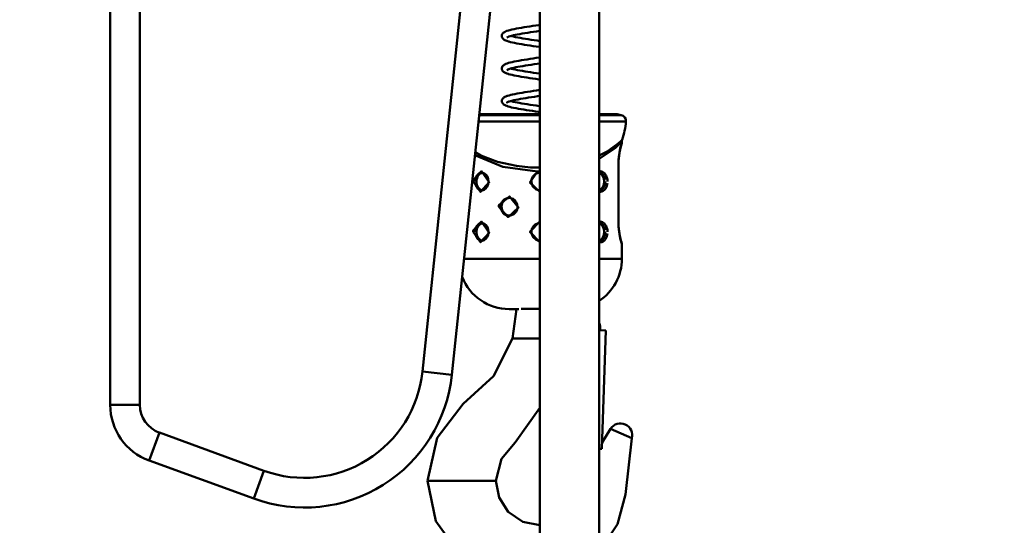
# Model space of a CAD drawing. Units: millimetres. Extents: x 59 to 11939, y 24 to 8424.
# Drawn here: x 3181 to 3367, y 2252 to 2347 of the extents above; entities that cross this region are included whole.
import ezdxf

# ---------------------------------------------------------------- set-up
doc = ezdxf.new("R2010")
doc.units = ezdxf.units.MM
doc.header["$MEASUREMENT"] = 0
doc.layers.add('(1) Shape lines', color=7, linetype='Continuous', lineweight=35, true_color=0x000000)
doc.layers.add('(6) Dimensions', color=7, linetype='Continuous', lineweight=35, true_color=0x000000)
doc.styles.add('Arial', font='arial.ttf')
doc.styles.add('Microsoft YaHei', font='arial.ttf')
doc.dimstyles.new('Vertex Style', dxfattribs={"dimscale": 20, "dimtxt": 0.18, "dimasz": 3.6, "dimexe": 1.8, "dimexo": 0.0625, "dimgap": 1.7, "dimtad": 1, "dimdec": 1, "dimdsep": 46, "dimtxsty": 'Arial', "dimblk1": 'CLOSED', "dimblk2": 'CLOSED', "dimsah": 1, "dimcen": 0.09, "dimdle": 1.8, "dimadec": 1, "dimazin": 2, "dimtfac": 0.65, "dimtdec": 4, "dimtmove": 0, "dimatfit": 3, "dimfxl": 1, "dimtolj": 1, "dimtzin": 0, "dimlwe": 25, "dimarcsym": 0})

# ---------------------------------------------------------------- blocks, each defined once
blk = doc.blocks.new('_Closed')
at = {"color": 0, "linetype": 'ByBlock', "lineweight": -2}
for p, q in [((-1, 0.166667), (0, 0)), ((-1, 0.166667), (-1, -0.166667)), ((0, 0), (-1, -0.166667)), ((0, 0), (-1, 0))]:
    blk.add_line(p, q, dxfattribs=at)
blk = doc.blocks.new('*D15')
at = {"layer": '(6) Dimensions', "color": 9, "lineweight": 25}
for p, q in [((5519.05, 2482.36), (5749.68, 2482.36)), ((5713.68, 2410.36), (5713.68, 1069.11)), ((1461.57, 997.11), (5749.68, 997.11))]:
    blk.add_line(p, q, dxfattribs=at)
at = {"layer": 'Defpoints', "color": 0}
for p in [(5517.8, 2482.36), (1460.32, 997.11), (5713.68, 997.11)]:
    blk.add_point(p, dxfattribs=at)
at = {"layer": '(6) Dimensions', "color": 9, "lineweight": 25, "xscale": 72, "yscale": 72, "zscale": 72}
for p, rotation in [((5713.68, 2482.36), 90), ((5713.68, 997.11), 270)]:
    blk.add_blockref('_Closed', p, dxfattribs=dict(at, rotation=rotation))
at = {"layer": '(6) Dimensions', "color": 7, "lineweight": 35, "insert": (5647.32, 1459.4), "char_height": 70, "attachment_point": 5, "rotation": 90, "style": 'Microsoft YaHei'}
blk.add_mtext('\\A1;3304', dxfattribs=at)
blk = doc.blocks.new('*D25')
at = {"layer": '(6) Dimensions', "color": 9, "lineweight": 25}
for p, q in [((3280.05, 2351.97), (3521.37, 2351.97)), ((3485.37, 1634.18), (3485.37, 2279.97)), ((3262.76, 1562.18), (3521.37, 1562.18))]:
    blk.add_line(p, q, dxfattribs=at)
at = {"layer": 'Defpoints', "color": 0}
for p in [(3278.8, 2351.97), (3485.37, 2351.97), (3261.51, 1562.18)]:
    blk.add_point(p, dxfattribs=at)
at = {"layer": '(6) Dimensions', "color": 9, "lineweight": 25, "xscale": 72, "yscale": 72, "zscale": 72}
for p, rotation in [((3485.37, 2351.97), 90), ((3485.37, 1562.18), 270)]:
    blk.add_blockref('_Closed', p, dxfattribs=dict(at, rotation=rotation))
at = {"layer": '(6) Dimensions', "color": 7, "lineweight": 35, "insert": (3419.01, 1849.84), "char_height": 70, "attachment_point": 5, "rotation": 90, "style": 'Microsoft YaHei'}
blk.add_mtext('\\A1;2061', dxfattribs=at)
blk = doc.blocks.new('*D27')
at = {"layer": '(6) Dimensions', "color": 9, "lineweight": 25}
for p, q in [((3277.94, 2462.77), (2907.4, 2462.77)), ((2943.4, 2390.77), (2943.4, 1069.11)), ((1461.57, 997.11), (2979.4, 997.11))]:
    blk.add_line(p, q, dxfattribs=at)
at = {"layer": 'Defpoints', "color": 0}
for p in [(3279.19, 2462.77), (1460.32, 997.11), (2943.4, 997.11)]:
    blk.add_point(p, dxfattribs=at)
at = {"layer": '(6) Dimensions', "color": 9, "lineweight": 25, "xscale": 72, "yscale": 72, "zscale": 72}
for p, rotation in [((2943.4, 2462.77), 90), ((2943.4, 997.11), 270)]:
    blk.add_blockref('_Closed', p, dxfattribs=dict(at, rotation=rotation))
at = {"layer": '(6) Dimensions', "color": 7, "lineweight": 35, "insert": (2877.04, 1545.98), "char_height": 70, "attachment_point": 5, "rotation": 90, "style": 'Microsoft YaHei'}
blk.add_mtext('\\A1;3269', dxfattribs=at)
blk = doc.blocks.new('Crane_WorkSt_1_8a049090-07a1-4948-b5ed-9567fd1e52bb')
at = {"layer": '(1) Shape lines', "color": 7, "lineweight": 50, "ltscale": 60}
for p, q in [((3605, 2543.87), (3605, 2382.5)), ((3615, 2382.5), (3615, 2543.87)), ((3723.68, 2521.37), (3710.26, 2393.69)), ((3720.21, 2392.65), (3733.74, 2521.37)), ((3749.8, 1629.78), (3749.8, 2521.37)), ((3769.8, 2521.37), (3769.8, 1629.78)), ((3749.82, 2480.52), (3729.28, 2480.52)), ((3749.82, 2480.19), (3729.36, 2480.19)), ((3777.26, 2480.19), (3769.81, 2480.19)), ((3775.45, 2480.52), (3769.95, 2480.52)), ((3729.14, 2478.04), (3749.82, 2478.04)), ((3769.86, 2478.04), (3778.87, 2478.04)), ((3777.5, 2471.25), (3777.5, 2470.77)), ((3776.33, 2464.77), (3776.39, 2464.77)), ((3776.33, 2464.77), (3776.33, 2442.77)), ((3776.39, 2464.77), (3776.39, 2442.77)), ((3776.39, 2464.77), (3776.39, 2442.77)), ((3730.39, 2460.76), (3730.64, 2460.72)), ((3741.07, 2446.81), (3741.01, 2446.78)), ((3730.39, 2443.76), (3730.64, 2443.72)), ((3776.33, 2442.77), (3776.39, 2442.77)), ((3777.5, 2436.77), (3777.5, 2431.77)), ((3770.14, 2407.66), (3770.17, 2408.66)), ((3772.13, 2407.59), (3770.14, 2407.66)), ((3772.13, 2407.59), (3770.74, 2367.62)), ((3740.62, 2404.87), (3742.06, 2404.87)), ((3743.59, 2404.87), (3742.06, 2404.87)), ((3749.82, 2404.87), (3743.59, 2404.87)), ((3710.26, 2393.69), (3720.21, 2392.65)), ((3615, 2382.5), (3605, 2382.5)), ((3780.86, 2371.24), (3773.66, 2374.44)), ((3621.58, 2373.11), (3618.16, 2363.71)), ((3656.8, 2360.29), (3621.58, 2373.11)), ((3769.79, 2367.65), (3770.74, 2367.62)), ((3618.16, 2363.71), (3653.38, 2350.89)), ((3656.8, 2360.29), (3653.38, 2350.89)), ((3712.34, 2356.87), (3711.95, 2356.87)), ((3715.34, 2356.87), (3712.34, 2356.87)), ((3730.46, 2356.87), (3715.34, 2356.87)), ((3734.36, 2356.87), (3730.46, 2356.87)), ((3735, 2356.87), (3734.36, 2356.87))]:
    blk.add_line(p, q, dxfattribs=at)
at = {"layer": '(1) Shape lines', "color": 7, "lineweight": 50, "ltscale": 20}
for p, q in [((3741.98, 2509.33), (3742.78, 2509.48)), ((3742.78, 2509.48), (3743.64, 2509.63)), ((3745.49, 2509.93), (3746.46, 2510.08)), ((3746.46, 2510.08), (3747.46, 2510.23)), ((3747.46, 2510.23), (3748.47, 2510.38)), ((3748.47, 2510.38), (3749.49, 2510.53)), ((3749.49, 2510.53), (3749.82, 2510.58)), ((3737.12, 2506.34), (3737.07, 2506.5)), ((3737.2, 2506.17), (3737.12, 2506.34)), ((3738.18, 2508.31), (3738.35, 2508.39)), ((3738.35, 2508.39), (3738.74, 2508.54)), ((3738.88, 2506.43), (3738.68, 2506.29)), ((3738.74, 2508.54), (3739.22, 2508.7)), ((3738.86, 2506.41), (3738.85, 2506.41)), ((3738.85, 2506.41), (3738.85, 2506.41)), ((3739.07, 2506.53), (3738.88, 2506.43)), ((3739.38, 2506.65), (3739, 2506.5)), ((3739.22, 2508.7), (3739.77, 2508.85)), ((3739.83, 2506.8), (3739.38, 2506.65)), ((3739.77, 2508.85), (3740.4, 2509)), ((3740.36, 2506.94), (3739.83, 2506.8)), ((3740.05, 2506.85), (3740.34, 2506.77)), ((3740.34, 2506.77), (3740.96, 2506.63)), ((3740.96, 2507.09), (3740.36, 2506.94)), ((3740.4, 2509), (3741.09, 2509.16)), ((3741.6, 2507.23), (3740.96, 2507.09)), ((3740.96, 2506.63), (3741.64, 2506.48)), ((3741.09, 2509.16), (3741.23, 2509.18)), ((3741.23, 2509.18), (3741.98, 2509.33)), ((3742.24, 2507.36), (3741.49, 2507.21)), ((3741.64, 2506.48), (3742.39, 2506.33)), ((3743.04, 2507.51), (3742.24, 2507.36)), ((3742.39, 2506.33), (3743.2, 2506.18)), ((3743.9, 2507.66), (3743.04, 2507.51)), ((3743.2, 2506.18), (3744.06, 2506.03)), ((3744.8, 2507.81), (3743.9, 2507.66)), ((3745.74, 2507.96), (3744.8, 2507.81)), ((3746.72, 2508.11), (3745.74, 2507.96)), ((3747.72, 2508.26), (3746.72, 2508.11)), ((3748.74, 2508.41), (3747.72, 2508.26)), ((3749.77, 2508.56), (3748.74, 2508.41)), ((3749.82, 2508.56), (3749.77, 2508.56)), ((3739.23, 2505.02), (3738.74, 2505.17)), ((3739.39, 2504.97), (3739.23, 2505.02)), ((3739.95, 2504.82), (3739.39, 2504.97)), ((3744.65, 2503.91), (3743.73, 2504.06)), ((3744.06, 2506.03), (3744.96, 2505.88)), ((3744.96, 2505.88), (3745.9, 2505.73)), ((3745.9, 2505.73), (3746.88, 2505.58)), ((3746.88, 2505.58), (3747.88, 2505.43)), ((3747.88, 2505.43), (3748.89, 2505.28)), ((3748.89, 2505.28), (3749.82, 2505.15)), ((3749.82, 2503.13), (3749.64, 2503.16)), ((3737, 2495.95), (3737.03, 2496.15)), ((3737.16, 2496.49), (3737.26, 2496.65)), ((3737.54, 2496.95), (3737.69, 2497.06)), ((3737.69, 2497.06), (3737.93, 2497.22)), ((3737.93, 2497.22), (3738.25, 2497.37)), ((3738.25, 2497.37), (3738.42, 2497.45)), ((3738.42, 2497.45), (3738.82, 2497.6)), ((3741.04, 2496.13), (3740.43, 2495.99)), ((3741.72, 2496.28), (3741.04, 2496.13)), ((3741.21, 2498.21), (3741.98, 2498.36)), ((3742.46, 2496.43), (3741.72, 2496.28)), ((3743.26, 2496.58), (3742.46, 2496.43)), ((3744.11, 2496.72), (3743.26, 2496.58)), ((3745, 2496.87), (3744.11, 2496.72)), ((3745.94, 2497.02), (3745, 2496.87)), ((3746.91, 2497.17), (3745.94, 2497.02)), ((3746.56, 2499.13), (3747.57, 2499.28)), ((3747.9, 2497.31), (3746.91, 2497.17)), ((3748.9, 2497.46), (3747.9, 2497.31)), ((3749.82, 2497.6), (3748.9, 2497.46)), ((3737.01, 2495.76), (3737, 2495.95)), ((3737.06, 2495.57), (3737.01, 2495.76)), ((3737.1, 2495.41), (3737.06, 2495.57)), ((3737.18, 2495.23), (3737.1, 2495.41)), ((3737.96, 2494.54), (3737.8, 2494.63)), ((3738.27, 2494.38), (3737.96, 2494.54)), ((3738.66, 2494.23), (3738.27, 2494.38)), ((3739.14, 2494.08), (3738.66, 2494.23)), ((3738.91, 2495.48), (3738.69, 2495.33)), ((3739.12, 2495.58), (3738.91, 2495.48)), ((3739.42, 2495.69), (3739.04, 2495.55)), ((3739.3, 2494.02), (3739.14, 2494.08)), ((3739.89, 2495.84), (3739.42, 2495.69)), ((3740.43, 2495.99), (3739.89, 2495.84)), ((3740.05, 2495.88), (3740.28, 2495.82)), ((3740.28, 2495.82), (3740.88, 2495.67)), ((3740.88, 2495.67), (3741.56, 2495.53)), ((3741.56, 2495.53), (3742.3, 2495.38)), ((3742.3, 2495.38), (3743.09, 2495.23)), ((3743.59, 2493.11), (3742.73, 2493.26)), ((3743.09, 2495.23), (3743.94, 2495.08)), ((3744.5, 2492.96), (3743.59, 2493.11)), ((3743.94, 2495.08), (3744.84, 2494.93)), ((3744.84, 2494.93), (3745.77, 2494.78)), ((3745.77, 2494.78), (3746.74, 2494.63)), ((3746.74, 2494.63), (3747.74, 2494.48)), ((3747.74, 2494.48), (3748.75, 2494.33)), ((3748.75, 2494.33), (3749.78, 2494.18)), ((3749.78, 2494.18), (3749.82, 2494.18)), ((3749.49, 2492.21), (3748.46, 2492.36)), ((3749.82, 2492.16), (3749.49, 2492.21)), ((3737.63, 2486.06), (3737.88, 2486.21)), ((3737.88, 2486.21), (3738.04, 2486.31)), ((3738.04, 2486.31), (3738.38, 2486.46)), ((3738.38, 2486.46), (3738.79, 2486.62)), ((3738.79, 2486.62), (3738.96, 2486.67)), ((3738.96, 2486.67), (3739.45, 2486.82)), ((3741.37, 2487.28), (3742.14, 2487.43)), ((3742.14, 2487.43), (3742.97, 2487.58)), ((3742.97, 2487.58), (3743.85, 2487.73)), ((3747.03, 2486.21), (3746.05, 2486.06)), ((3746.72, 2488.18), (3747.73, 2488.33)), ((3748.03, 2486.36), (3747.03, 2486.21)), ((3747.73, 2488.33), (3748.75, 2488.48)), ((3749.05, 2486.51), (3748.03, 2486.36)), ((3748.75, 2488.48), (3749.78, 2488.64)), ((3749.82, 2486.62), (3749.05, 2486.51)), ((3749.78, 2488.64), (3749.82, 2488.64)), ((3737, 2484.9), (3737.01, 2485.1)), ((3737.03, 2484.71), (3737, 2484.9)), ((3737.01, 2485.1), (3737.06, 2485.28)), ((3737.06, 2484.55), (3737.03, 2484.71)), ((3737.06, 2485.28), (3737.13, 2485.45)), ((3737.12, 2484.37), (3737.06, 2484.55)), ((3737.22, 2484.2), (3737.12, 2484.37)), ((3737.13, 2485.45), (3737.21, 2485.62)), ((3737.21, 2485.62), (3737.33, 2485.77)), ((3737.35, 2484.04), (3737.22, 2484.2)), ((3737.33, 2485.77), (3737.49, 2485.93)), ((3737.48, 2483.9), (3737.35, 2484.04)), ((3737.69, 2483.75), (3737.48, 2483.9)), ((3737.49, 2485.93), (3737.63, 2486.06)), ((3737.84, 2483.63), (3737.69, 2483.75)), ((3738.14, 2483.48), (3737.84, 2483.63)), ((3738.31, 2483.4), (3738.14, 2483.48)), ((3738.68, 2483.25), (3738.31, 2483.4)), ((3739.14, 2483.1), (3738.68, 2483.25)), ((3739.18, 2484.63), (3738.87, 2484.49)), ((3739.55, 2484.77), (3739.18, 2484.63)), ((3739.89, 2484.87), (3739.41, 2484.73)), ((3740.44, 2485.02), (3739.89, 2484.87)), ((3740.05, 2484.92), (3740.28, 2484.85)), ((3740.28, 2484.85), (3740.87, 2484.7)), ((3741.07, 2485.17), (3740.44, 2485.02)), ((3741.77, 2485.32), (3741.07, 2485.17)), ((3742.52, 2485.47), (3741.77, 2485.32)), ((3742.15, 2484.43), (3742.92, 2484.29)), ((3743.33, 2485.61), (3742.52, 2485.47)), ((3742.92, 2484.29), (3743.77, 2484.14)), ((3744.2, 2485.76), (3743.33, 2485.61)), ((3743.77, 2484.14), (3744.67, 2483.99)), ((3745.1, 2485.91), (3744.2, 2485.76)), ((3744.67, 2483.99), (3745.61, 2483.84)), ((3746.05, 2486.06), (3745.1, 2485.91)), ((3745.61, 2483.84), (3746.58, 2483.69)), ((3748.6, 2483.39), (3749.63, 2483.23)), ((3749.63, 2483.23), (3749.82, 2483.21)), ((3741.74, 2482.48), (3740.99, 2482.64)), ((3741.87, 2482.46), (3741.74, 2482.48)), ((3749.82, 2481.19), (3749.34, 2481.26)), ((3777.16, 2469.61), (3776.65, 2467.59)), ((3777.42, 2470.39), (3777.37, 2470.24)), ((3776.46, 2466.23), (3776.39, 2464.78)), ((3776.65, 2467.59), (3776.46, 2466.23)), ((3776.66, 2467.61), (3776.65, 2467.57)), ((3776.35, 2465.57), (3776.39, 2464.77)), ((3730.57, 2460.75), (3729.95, 2460.8)), ((3730.53, 2460.73), (3730.53, 2460.73)), ((3731.18, 2460.48), (3730.57, 2460.75)), ((3731.73, 2460.03), (3731.18, 2460.48)), ((3732.15, 2459.44), (3731.73, 2460.03)), ((3732.1, 2456.01), (3732.43, 2456.85)), ((3732.44, 2458.66), (3732.14, 2459.48)), ((3732.43, 2456.85), (3732.55, 2457.77)), ((3732.55, 2457.77), (3732.44, 2458.66)), ((3747.13, 2458.69), (3747, 2457.82)), ((3747, 2457.82), (3747.1, 2456.95)), ((3747.1, 2456.95), (3747.45, 2456.15)), ((3747.51, 2459.48), (3747.13, 2458.69)), ((3747.24, 2458.9), (3747.24, 2458.9)), ((3730.36, 2454.76), (3731.03, 2454.98)), ((3731.03, 2454.98), (3731.64, 2455.43)), ((3731.64, 2455.43), (3732.12, 2456.05)), ((3747.45, 2456.15), (3748.55, 2455.14)), ((3748.55, 2455.14), (3749.82, 2454.81)), ((3769.78, 2454.77), (3770.05, 2454.74)), ((3741.4, 2451.46), (3740.79, 2451.91)), ((3741.9, 2450.83), (3741.4, 2451.46)), ((3742.2, 2450.08), (3741.9, 2450.83)), ((3742.3, 2449.27), (3742.2, 2450.08)), ((3739.44, 2446.24), (3740.29, 2446.4)), ((3740.29, 2446.4), (3741.06, 2446.8)), ((3741.06, 2446.8), (3741.69, 2447.41)), ((3741.69, 2447.41), (3742.15, 2448.29)), ((3742.15, 2448.29), (3742.3, 2449.27)), ((3730.57, 2443.75), (3729.95, 2443.8)), ((3731.18, 2443.48), (3730.57, 2443.75)), ((3731.73, 2443.03), (3731.18, 2443.48)), ((3732.15, 2442.44), (3731.73, 2443.03)), ((3732.1, 2439.01), (3732.43, 2439.85)), ((3732.44, 2441.66), (3732.14, 2442.48)), ((3732.43, 2439.85), (3732.55, 2440.77)), ((3732.55, 2440.77), (3732.44, 2441.66)), ((3776.39, 2442.75), (3776.45, 2441.48)), ((3776.63, 2440.11), (3776.65, 2439.98)), ((3776.64, 2439.99), (3777.16, 2437.95)), ((3730.36, 2437.76), (3731.03, 2437.98)), ((3731.03, 2437.98), (3731.64, 2438.43)), ((3731.64, 2438.43), (3732.12, 2439.05)), ((3747.43, 2439.14), (3748.6, 2438.09)), ((3769.78, 2437.77), (3770.05, 2437.74)), ((3776.97, 2438.7), (3777.16, 2437.94)), ((3777.18, 2437.87), (3777.38, 2437.28))]:
    blk.add_line(p, q, dxfattribs=at)
for points in [[(3743.64, 2509.63), (3744.55, 2509.78), (3745.49, 2509.93)], [(3737.07, 2506.5), (3737.02, 2506.69), (3737, 2506.88), (3737.03, 2507.07)], [(3737.03, 2507.07), (3737.07, 2507.24), (3737.14, 2507.42), (3737.23, 2507.59)], [(3737.47, 2505.85), (3737.32, 2506.01), (3737.2, 2506.17)], [(3737.23, 2507.59), (3737.37, 2507.75), (3737.5, 2507.89), (3737.65, 2508), (3737.87, 2508.16), (3738.18, 2508.31)], [(3737.85, 2505.57), (3737.61, 2505.73), (3737.47, 2505.85)], [(3738.74, 2505.17), (3738.34, 2505.33), (3738.01, 2505.48), (3737.85, 2505.57)], [(3743.73, 2504.06), (3742.86, 2504.21), (3742.04, 2504.36), (3741.28, 2504.51), (3740.58, 2504.67), (3739.95, 2504.82)], [(3749.64, 2503.16), (3748.61, 2503.31), (3747.58, 2503.46), (3746.58, 2503.61), (3745.6, 2503.76), (3744.65, 2503.91)], [(3747.57, 2499.28), (3748.6, 2499.43), (3749.63, 2499.58), (3749.82, 2499.61)], [(3737.03, 2496.15), (3737.09, 2496.31), (3737.16, 2496.49)], [(3737.26, 2496.65), (3737.41, 2496.81), (3737.54, 2496.95)], [(3738.82, 2497.6), (3739.31, 2497.75), (3739.87, 2497.91), (3740.51, 2498.06), (3741.21, 2498.21)], [(3741.98, 2498.36), (3742.8, 2498.52), (3743.68, 2498.67), (3744.6, 2498.82), (3745.56, 2498.97), (3746.56, 2499.13)], [(3737.43, 2494.92), (3737.3, 2495.08), (3737.18, 2495.23)], [(3737.8, 2494.63), (3737.57, 2494.79), (3737.43, 2494.92)], [(3742.73, 2493.26), (3741.92, 2493.42), (3741.16, 2493.57), (3740.47, 2493.72), (3739.85, 2493.87), (3739.3, 2494.02)], [(3748.46, 2492.36), (3747.44, 2492.51), (3746.43, 2492.66), (3745.45, 2492.81), (3744.5, 2492.96)], [(3739.45, 2486.82), (3740.02, 2486.97), (3740.66, 2487.13), (3741.37, 2487.28)], [(3743.85, 2487.73), (3744.77, 2487.88), (3745.73, 2488.03), (3746.72, 2488.18)], [(3738.92, 2484.51), (3738.8, 2484.44), (3738.83, 2484.46)], [(3738.84, 2484.46), (3738.8, 2484.42), (3738.82, 2484.45)], [(3740.99, 2482.64), (3740.3, 2482.79), (3739.68, 2482.94), (3739.14, 2483.1)], [(3740.87, 2484.7), (3741.53, 2484.56), (3742.26, 2484.41)], [(3746.58, 2483.69), (3747.58, 2483.54), (3748.6, 2483.39)], [(3749.34, 2481.26), (3748.32, 2481.41), (3747.31, 2481.56), (3746.31, 2481.71), (3745.35, 2481.86), (3744.41, 2482.01), (3743.51, 2482.16), (3742.66, 2482.31), (3741.87, 2482.46)], [(3777.42, 2470.39), (3777.38, 2470.27), (3777.16, 2469.61)], [(3749.23, 2460.69), (3748.26, 2460.23), (3747.51, 2459.48)], [(3776.39, 2442.77), (3776.43, 2441.66), (3776.64, 2439.99)], [(3777.16, 2437.95), (3777.35, 2437.36), (3777.42, 2437.16)]]:
    blk.add_lwpolyline(points, dxfattribs=at)
at = {"layer": '(1) Shape lines', "color": 7, "lineweight": 50, "ltscale": 60}
for points in [[(3777.6, 2471.86), (3777.5, 2471.77), (3777.23, 2471.5), (3776.2, 2470.57), (3774.6, 2469.31), (3772.53, 2467.93), (3770.06, 2466.62), (3769.78, 2466.51)], [(3769.79, 2465.47), (3775.34, 2469.13), (3777.5, 2471.25)], [(3777.5, 2470.77), (3776.92, 2469.01), (3776.33, 2464.77)], [(3727.97, 2466.71), (3737.39, 2462.77), (3749.1, 2461.17)], [(3749.82, 2462.48), (3746.7, 2462.53), (3742, 2463.02), (3735.55, 2464.47), (3729.96, 2466.61), (3728.09, 2467.63)], [(3728.13, 2457.77), (3728.15, 2458.21), (3728.21, 2458.64), (3728.39, 2459.28), (3728.67, 2459.83), (3728.96, 2460.2), (3729.3, 2460.48), (3729.67, 2460.67), (3730.08, 2460.77), (3730.37, 2460.77)], [(3730.55, 2460.74), (3730.55, 2460.74)], [(3749.1, 2461.16), (3746.49, 2457.42), (3749.82, 2454.28)], [(3749.82, 2461.25), (3749.1, 2461.16)], [(3772.63, 2457.77), (3772.59, 2458.42), (3772.5, 2458.92), (3772.35, 2459.4), (3772.15, 2459.84), (3771.91, 2460.23), (3771.63, 2460.58), (3771.31, 2460.86), (3770.96, 2461.08), (3770.58, 2461.21), (3770.19, 2461.27), (3769.8, 2461.25), (3769.78, 2461.24)], [(3769.78, 2460.76), (3769.85, 2460.77), (3770.17, 2460.72), (3770.49, 2460.6), (3770.78, 2460.42), (3771.05, 2460.18), (3771.28, 2459.88), (3771.48, 2459.54), (3771.64, 2459.17), (3771.76, 2458.76), (3771.84, 2458.33)], [(3730.47, 2454.8), (3730.15, 2454.78), (3729.83, 2454.82), (3729.51, 2454.94), (3729.22, 2455.13), (3728.95, 2455.37), (3728.72, 2455.66), (3728.52, 2456), (3728.36, 2456.38), (3728.24, 2456.79), (3728.16, 2457.22)], [(3771.87, 2457.77), (3771.85, 2457.34), (3771.79, 2456.91), (3771.61, 2456.27), (3771.33, 2455.71), (3771.04, 2455.35), (3770.7, 2455.06), (3770.33, 2454.87), (3769.92, 2454.78), (3769.78, 2454.78)], [(3769.78, 2454.31), (3769.91, 2454.28), (3770.28, 2454.28), (3770.76, 2454.39), (3771.21, 2454.61), (3771.62, 2454.94), (3771.97, 2455.37), (3772.31, 2456.02), (3772.53, 2456.77), (3772.61, 2457.27)], [(3736.66, 2449.27), (3736.69, 2449.71), (3736.78, 2450.15), (3737.04, 2450.8), (3737.43, 2451.36), (3737.82, 2451.72), (3738.28, 2452), (3738.78, 2452.19), (3739.3, 2452.27), (3739.68, 2452.26), (3740.06, 2452.19), (3740.79, 2451.91), (3740.86, 2451.86)], [(3739.58, 2452.26), (3739.58, 2452.26)], [(3739.84, 2446.32), (3739.5, 2446.28), (3739.09, 2446.3), (3738.68, 2446.38), (3738.25, 2446.55), (3737.86, 2446.79), (3737.51, 2447.1), (3737.21, 2447.46), (3736.98, 2447.87), (3736.8, 2448.32), (3736.7, 2448.79)], [(3740.44, 2446.48), (3740.33, 2446.44), (3740, 2446.35)], [(3728.13, 2440.77), (3728.15, 2441.21), (3728.21, 2441.64), (3728.39, 2442.28), (3728.67, 2442.83), (3728.96, 2443.2), (3729.3, 2443.48), (3729.67, 2443.67), (3730.08, 2443.77), (3730.37, 2443.77)], [(3749.82, 2444.26), (3746.47, 2440.77), (3749.82, 2437.28)], [(3772.63, 2440.77), (3772.59, 2441.42), (3772.5, 2441.92), (3772.35, 2442.4), (3772.15, 2442.84), (3771.91, 2443.23), (3771.63, 2443.58), (3771.31, 2443.86), (3770.96, 2444.08), (3770.58, 2444.21), (3770.19, 2444.27), (3769.8, 2444.25), (3769.78, 2444.24)], [(3769.78, 2443.76), (3769.85, 2443.77), (3770.17, 2443.72), (3770.49, 2443.6), (3770.78, 2443.42), (3771.05, 2443.18), (3771.28, 2442.88), (3771.48, 2442.54), (3771.64, 2442.17), (3771.76, 2441.76), (3771.84, 2441.33)], [(3730.47, 2437.8), (3730.15, 2437.78), (3729.83, 2437.82), (3729.51, 2437.94), (3729.22, 2438.13), (3728.95, 2438.37), (3728.72, 2438.66), (3728.52, 2439), (3728.36, 2439.38), (3728.24, 2439.79), (3728.16, 2440.22)], [(3771.87, 2440.77), (3771.85, 2440.34), (3771.79, 2439.91), (3771.61, 2439.27), (3771.33, 2438.71), (3771.04, 2438.35), (3770.7, 2438.06), (3770.33, 2437.87), (3769.92, 2437.78), (3769.78, 2437.78)], [(3769.78, 2437.31), (3769.91, 2437.28), (3770.28, 2437.28), (3770.76, 2437.39), (3771.21, 2437.61), (3771.62, 2437.94), (3771.97, 2438.37), (3772.31, 2439.02), (3772.53, 2439.77), (3772.61, 2440.27)], [(3776.33, 2442.77), (3776.92, 2438.53), (3777.5, 2436.77)], [(3749.82, 2431.77), (3743.89, 2431.77), (3737.64, 2431.77), (3734.49, 2431.77), (3731.16, 2431.77), (3730.96, 2431.77), (3727.2, 2431.77), (3725, 2431.77), (3724.32, 2431.77)], [(3777.5, 2431.77), (3777.07, 2431.77), (3776.27, 2431.77), (3775, 2431.77), (3772.81, 2431.77), (3769.78, 2431.77)], [(3739.53, 2414.77), (3739.5, 2414.77)], [(3739.5, 2414.77), (3742.71, 2414.77)], [(3742, 2414.77), (3740.62, 2404.87)], [(3743.58, 2414.87), (3744.31, 2414.87)], [(3744.31, 2414.87), (3749.82, 2414.87)], [(3711.95, 2356.87), (3715.18, 2371.32), (3723.96, 2382.8), (3734.2, 2392.15), (3740.62, 2404.87)], [(3735, 2356.87), (3736.94, 2364.24), (3741.53, 2369.77), (3749.88, 2381.51)], [(3773.66, 2374.44), (3770.8, 2369.74)], [(3780.86, 2371.24), (3778.75, 2352.21), (3775.99, 2342.21), (3769.83, 2333.1)], [(3749.82, 2323.1), (3735.99, 2324.36), (3723.2, 2331.61), (3714.78, 2343.29), (3711.95, 2356.87)], [(3749.82, 2341.87), (3744.1, 2343.08), (3739.2, 2346.47), (3736.12, 2351.2), (3735, 2356.87)]]:
    blk.add_lwpolyline(points, dxfattribs=at)
for points in [[(3727.37, 2457.77), (3729.81, 2454.28), (3732.76, 2457.52), (3730.21, 2461.25), (3727.39, 2458.28)], [(3735.98, 2449.27), (3739.15, 2445.78), (3742.68, 2449.01), (3739.65, 2452.75), (3736.01, 2449.79)], [(3727.37, 2440.77), (3729.81, 2437.28), (3732.76, 2440.52), (3730.21, 2444.25), (3727.39, 2441.28)]]:
    blk.add_lwpolyline(points, close=True, dxfattribs=at)
for centre, radius, start, end in [((3750, 2337.77), 145, 79.1658, 79.8928), ((3776.88, 2478.22), 2, 354.5829, 79.1658), ((3750, 2480.77), 29, 342.1086, 354.5829), ((3776.5, 2470.77), 1, 336.0854, 0), ((3779.5, 2471.25), 2, 162.1086, 180), ((3750, 2457.77), 3, 141.9061, 150.3495), ((3750, 2457.77), 3, 123.1021, 127.6923), ((3750, 2457.77), 3, 104.6486, 108.0794), ((3750, 2457.77), 3, 93.5347, 104.6486), ((3750, 2457.77), 3, 173.3522, 184.6838), ((3750, 2457.77), 3, 190.246, 200.7813), ((3750, 2457.77), 3, 157.2655, 167.7821), ((3750, 2457.77), 3, 207.6719, 215.1815), ((3750, 2457.77), 3, 238.4905, 243.7368), ((3750, 2440.77), 3, 93.5285, 216.3154), ((3750, 2440.77), 3, 236.7656, 266.4802), ((3776.5, 2436.77), 1, 0, 22.5), ((3760.5, 2431.77), 17, 303.1344, 0), ((3739.5, 2431.77), 17, 201.2854, 270), ((3767.17, 2408.77), 3, 358, 28.9154), ((3670.48, 2397.87), 40, 250, 354), ((3670.48, 2397.87), 50, 250, 354), ((3625, 2382.5), 20, 180, 250), ((3625, 2382.5), 10, 180, 250), ((3776.99, 2372.22), 4, 345.8502, 146.2092)]:
    blk.add_arc(centre, radius, start, end, dxfattribs=at)
for centre, major_axis, ratio, start_param, end_param in [((3730.79, 2457.77), (0, 3), 0.766044, 0.102083, 3.029582), ((3749.11, 2461.16), (0.126, -0.484), 0.025283, 4.70578, 6.283185), ((3769.21, 2457.77), (0, 3), 0.766044, 3.393248, 6.031009), ((3739.78, 2449.27), (0, 3), 0.939693, 0.016438, 3.103184), ((3730.79, 2440.77), (0, 3), 0.766044, 0.130624, 3.008354), ((3769.21, 2440.77), (0, 3), 0.766044, 3.395395, 6.029366)]:
    blk.add_ellipse(centre, major_axis=major_axis, ratio=ratio, start_param=start_param, end_param=end_param, dxfattribs=at)

msp = doc.modelspace()

# ---------------------------------------------------------------- block references
at = {"color": 7, "xscale": 0.5596522807762815, "yscale": 0.5596522807762815}
msp.add_blockref('Crane_WorkSt_1_8a049090-07a1-4948-b5ed-9567fd1e52bb', (1180.499, 941.148), dxfattribs=at)

# ---------------------------------------------------------------- dimensions: what is measured, and where the dimension line sits
at = {"layer": '(6) Dimensions', "color": 0, "lineweight": 35}
for base, p1, p2, override, picture, middle in [((5713.682, 997.114), (5517.804, 2482.36), (1460.325, 997.114), {"dimtxt": 3.5, "dimgap": 1.53125, "dimlfac": 2.224546, "dimtxsty": 'Microsoft YaHei', "dimcen": 0, "dimclrd": 9, "dimclre": 9, "dimclrt": 7, "dimlwd": 25}, '*D15', (5713.682, 1459.399)), ((2943.403, 997.114), (3279.195, 2462.772), (1460.325, 997.114), {"dimtxt": 3.5, "dimgap": 1.53125, "dimlfac": 2.230396, "dimtxsty": 'Microsoft YaHei', "dimcen": 0, "dimclrd": 9, "dimclre": 9, "dimclrt": 7, "dimlwd": 25}, '*D27', (2943.403, 1545.98)), ((3485.367, 2351.972), (3261.506, 1562.182), (3278.803, 2351.972), {"dimtxt": 3.5, "dimgap": 1.53125, "dimlfac": 2.609553, "dimtxsty": 'Microsoft YaHei', "dimcen": 0, "dimclrd": 9, "dimclre": 9, "dimclrt": 7, "dimlwd": 25}, '*D25', (3485.367, 1849.837))]:
    dim = msp.add_linear_dim(base=base, p1=p1, p2=p2, angle=90, dimstyle='Vertex Style', override=override, dxfattribs=at)
    dim.commit()
    dim.dimension.update_dxf_attribs({"geometry": picture, "text_midpoint": middle, "dimtype": 160})

doc.saveas('drawing.dxf')
